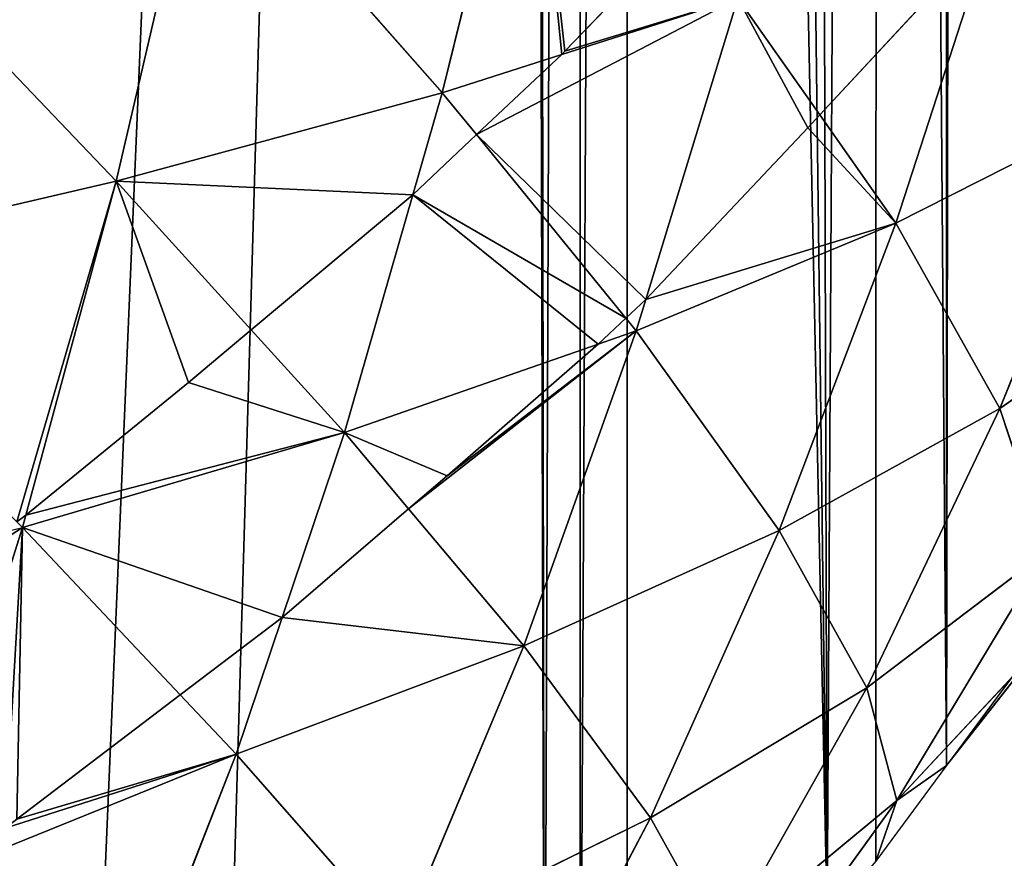
# Model space of a CAD drawing. Extents: x 0 to 3952, y 0 to 4386.
# Drawn here: x 2308 to 2356, y 1790 to 1831 of the extents above; entities that cross this region are included whole.
import ezdxf

# ---------------------------------------------------------------- set-up
doc = ezdxf.new("R2010")
doc.units = 0
doc.header["$LTSCALE"] = 25.4
doc.layers.get('0').update_dxf_attribs({"color": 13, "linetype": 'CONTINUOUS'})

msp = doc.modelspace()

# ---------------------------------------------------------------- linework, layer by layer
at = {"color": 0}
for p, q in [((2333.177, 1844.762, 122.819), (2328.866, 1827.277, 114.251)), ((2333.177, 1844.762, 122.819), (2328.866, 1827.277, 114.251)), ((2316.984, 1840.739, 137.584), (2312.841, 1822.927, 128.579)), ((2316.984, 1840.739, 137.584), (2312.841, 1822.927, 128.579)), ((2316.984, 1840.739, 137.584), (2328.866, 1827.277, 114.251)), ((2316.984, 1840.739, 137.584), (2328.866, 1827.277, 114.251)), ((2299.416, 1836.987, 151.568), (2312.841, 1822.927, 128.579)), ((2299.416, 1836.987, 151.568), (2312.841, 1822.927, 128.579)), ((2334.897, 1829.31, 108.119), (2340.683, 1835.337, 105.527)), ((2334.897, 1829.31, 108.119), (2340.683, 1835.337, 105.527)), ((2355.811, 1835.224, 82.849), (2347.427, 1826.19, 86.821)), ((2355.811, 1835.224, 82.849), (2347.427, 1826.19, 86.821)), ((2355.811, 1835.224, 82.849), (2351.168, 1820.86, 75.254)), ((2355.811, 1835.224, 82.849), (2351.168, 1820.86, 75.254)), ((2334.74, 1829.152, 108.193), (2343.405, 1831.919, 99.256)), ((2334.74, 1829.152, 108.193), (2343.405, 1831.919, 99.256)), ((2343.405, 1831.919, 99.256), (2338.881, 1817.105, 91.139)), ((2343.405, 1831.919, 99.256), (2338.881, 1817.105, 91.139)), ((2343.405, 1831.919, 99.256), (2347.427, 1826.19, 86.821)), ((2343.405, 1831.919, 99.256), (2347.427, 1826.19, 86.821)), ((2328.866, 1827.277, 114.251), (2334.74, 1829.152, 108.193)), ((2328.866, 1827.277, 114.251), (2334.74, 1829.152, 108.193)), ((2330.547, 1825.213, 110.031), (2334.74, 1829.152, 108.193)), ((2330.547, 1825.213, 110.031), (2334.74, 1829.152, 108.193)), ((2334.74, 1829.152, 108.193), (2334.897, 1829.31, 108.119)), ((2334.74, 1829.152, 108.193), (2334.897, 1829.31, 108.119)), ((2312.841, 1822.927, 128.579), (2328.866, 1827.277, 114.251)), ((2312.841, 1822.927, 128.579), (2328.866, 1827.277, 114.251)), ((2328.866, 1827.277, 114.251), (2327.42, 1822.255, 111.411)), ((2328.866, 1827.277, 114.251), (2327.42, 1822.255, 111.411)), ((2328.866, 1827.277, 114.251), (2330.547, 1825.213, 110.031)), ((2328.866, 1827.277, 114.251), (2330.547, 1825.213, 110.031)), ((2347.427, 1826.19, 86.821), (2346.835, 1825.545, 87.104)), ((2347.427, 1826.19, 86.821), (2346.835, 1825.545, 87.104)), ((2347.427, 1826.19, 86.821), (2351.168, 1820.86, 75.254)), ((2347.427, 1826.19, 86.821), (2351.168, 1820.86, 75.254)), ((2351.168, 1820.86, 75.254), (2362.216, 1826.457, 59.822)), ((2351.168, 1820.86, 75.254), (2362.216, 1826.457, 59.822)), ((2362.216, 1826.457, 59.822), (2356.284, 1811.746, 51.176)), ((2362.216, 1826.457, 59.822), (2356.284, 1811.746, 51.176)), ((2327.42, 1822.255, 111.411), (2330.547, 1825.213, 110.031)), ((2327.42, 1822.255, 111.411), (2330.547, 1825.213, 110.031)), ((2330.547, 1825.213, 110.031), (2337.896, 1816.188, 91.578)), ((2330.547, 1825.213, 110.031), (2337.896, 1816.188, 91.578)), ((2346.835, 1825.545, 87.104), (2338.881, 1817.105, 91.139)), ((2346.835, 1825.545, 87.104), (2338.881, 1817.105, 91.139)), ((2295.458, 1818.877, 142.148), (2312.841, 1822.927, 128.579)), ((2295.458, 1818.877, 142.148), (2312.841, 1822.927, 128.579)), ((2312.841, 1822.927, 128.579), (2308.393, 1806.494, 119.01)), ((2312.841, 1822.927, 128.579), (2308.393, 1806.494, 119.01)), ((2312.841, 1822.927, 128.579), (2319.476, 1815.615, 114.51)), ((2312.841, 1822.927, 128.579), (2319.476, 1815.615, 114.51)), ((2319.476, 1815.615, 114.51), (2327.42, 1822.255, 111.411)), ((2319.476, 1815.615, 114.51), (2327.42, 1822.255, 111.411)), ((2327.42, 1822.255, 111.411), (2324.055, 1810.568, 104.8)), ((2327.42, 1822.255, 111.411), (2324.055, 1810.568, 104.8)), ((2338.408, 1815.559, 90.292), (2351.168, 1820.86, 75.254)), ((2338.408, 1815.559, 90.292), (2351.168, 1820.86, 75.254)), ((2351.168, 1820.86, 75.254), (2345.426, 1805.748, 66.033)), ((2351.168, 1820.86, 75.254), (2345.426, 1805.748, 66.033)), ((2351.168, 1820.86, 75.254), (2356.284, 1811.746, 51.176)), ((2351.168, 1820.86, 75.254), (2356.284, 1811.746, 51.176)), ((2356.284, 1811.746, 51.176), (2365.34, 1818.05, 36.116)), ((2356.284, 1811.746, 51.176), (2365.34, 1818.05, 36.116)), ((2338.881, 1817.105, 91.139), (2337.896, 1816.188, 91.578)), ((2338.881, 1817.105, 91.139), (2337.896, 1816.188, 91.578)), ((2338.881, 1817.105, 91.139), (2338.408, 1815.559, 90.292)), ((2338.881, 1817.105, 91.139), (2338.408, 1815.559, 90.292)), ((2337.896, 1816.188, 91.578), (2336.53, 1814.906, 92.191)), ((2337.896, 1816.188, 91.578), (2336.53, 1814.906, 92.191)), ((2337.896, 1816.188, 91.578), (2338.408, 1815.559, 90.292)), ((2337.896, 1816.188, 91.578), (2338.408, 1815.559, 90.292)), ((2316.388, 1813.023, 115.719), (2319.476, 1815.615, 114.51)), ((2316.388, 1813.023, 115.719), (2319.476, 1815.615, 114.51)), ((2319.476, 1815.615, 114.51), (2324.055, 1810.568, 104.8)), ((2319.476, 1815.615, 114.51), (2324.055, 1810.568, 104.8)), ((2338.408, 1815.559, 90.292), (2332.873, 1800.076, 80.526)), ((2338.408, 1815.559, 90.292), (2332.873, 1800.076, 80.526)), ((2336.53, 1814.906, 92.191), (2338.408, 1815.559, 90.292)), ((2336.53, 1814.906, 92.191), (2338.408, 1815.559, 90.292)), ((2338.408, 1815.559, 90.292), (2345.426, 1805.748, 66.033)), ((2338.408, 1815.559, 90.292), (2345.426, 1805.748, 66.033)), ((2324.055, 1810.568, 104.8), (2336.53, 1814.906, 92.191)), ((2324.055, 1810.568, 104.8), (2336.53, 1814.906, 92.191)), ((2336.53, 1814.906, 92.191), (2329.111, 1808.437, 95.283)), ((2336.53, 1814.906, 92.191), (2329.111, 1808.437, 95.283)), ((2308.393, 1806.494, 119.01), (2316.388, 1813.023, 115.719)), ((2308.393, 1806.494, 119.01), (2316.388, 1813.023, 115.719)), ((2345.426, 1805.748, 66.033), (2356.284, 1811.746, 51.176)), ((2345.426, 1805.748, 66.033), (2356.284, 1811.746, 51.176)), ((2356.284, 1811.746, 51.176), (2349.738, 1798.006, 41.867)), ((2356.284, 1811.746, 51.176), (2349.738, 1798.006, 41.867)), ((2356.284, 1811.746, 51.176), (2358.583, 1804.734, 27.46)), ((2356.284, 1811.746, 51.176), (2358.583, 1804.734, 27.46)), ((2308.232, 1805.9, 118.665), (2324.055, 1810.568, 104.8)), ((2308.232, 1805.9, 118.665), (2324.055, 1810.568, 104.8)), ((2324.055, 1810.568, 104.8), (2321.001, 1801.471, 98.888)), ((2324.055, 1810.568, 104.8), (2321.001, 1801.471, 98.888)), ((2324.055, 1810.568, 104.8), (2327.208, 1806.817, 96.121)), ((2324.055, 1810.568, 104.8), (2327.208, 1806.817, 96.121)), ((2329.111, 1808.437, 95.283), (2327.208, 1806.817, 96.121)), ((2329.111, 1808.437, 95.283), (2327.208, 1806.817, 96.121)), ((2327.208, 1806.817, 96.121), (2321.001, 1801.471, 98.888)), ((2327.208, 1806.817, 96.121), (2321.001, 1801.471, 98.888)), ((2327.208, 1806.817, 96.121), (2332.873, 1800.076, 80.526)), ((2327.208, 1806.817, 96.121), (2332.873, 1800.076, 80.526)), ((2307.958, 1806.179, 119.169), (2308.393, 1806.494, 119.01)), ((2308.393, 1806.494, 119.01), (2308.232, 1805.9, 118.665)), ((2308.232, 1805.9, 118.665), (2303.156, 1789.765, 107.888)), ((2308.232, 1805.9, 118.665), (2303.156, 1789.765, 107.888)), ((2307.22, 1805.644, 119.439), (2308.232, 1805.9, 118.665)), ((2307.958, 1806.179, 119.169), (2308.232, 1805.9, 118.665)), ((2308.232, 1805.9, 118.665), (2315.984, 1797.672, 100.854)), ((2308.232, 1805.9, 118.665), (2315.984, 1797.672, 100.854)), ((2332.873, 1800.076, 80.526), (2345.426, 1805.748, 66.033)), ((2332.873, 1800.076, 80.526), (2345.426, 1805.748, 66.033)), ((2345.426, 1805.748, 66.033), (2339.108, 1791.614, 56.11)), ((2345.426, 1805.748, 66.033), (2339.108, 1791.614, 56.11)), ((2345.426, 1805.748, 66.033), (2349.738, 1798.006, 41.867)), ((2345.426, 1805.748, 66.033), (2349.738, 1798.006, 41.867)), ((2349.738, 1798.006, 41.867), (2358.583, 1804.734, 27.46)), ((2349.738, 1798.006, 41.867), (2358.583, 1804.734, 27.46)), ((2358.583, 1804.734, 27.46), (2351.207, 1792.471, 18.282)), ((2358.583, 1804.734, 27.46), (2351.207, 1792.471, 18.282)), ((2359.832, 1802.556), (2353.652, 1794.184)), ((2359.832, 1802.556), (2353.652, 1794.184)), ((2321.001, 1801.471, 98.888), (2315.984, 1797.672, 100.854)), ((2321.001, 1801.471, 98.888), (2315.984, 1797.672, 100.854)), ((2321.001, 1801.471, 98.888), (2318.743, 1794.744, 94.516)), ((2321.001, 1801.471, 98.888), (2318.743, 1794.744, 94.516)), ((2318.743, 1794.744, 94.516), (2332.873, 1800.076, 80.526)), ((2318.743, 1794.744, 94.516), (2332.873, 1800.076, 80.526)), ((2332.873, 1800.076, 80.526), (2326.801, 1785.577, 70.024)), ((2332.873, 1800.076, 80.526), (2326.801, 1785.577, 70.024)), ((2332.873, 1800.076, 80.526), (2339.108, 1791.614, 56.11)), ((2332.873, 1800.076, 80.526), (2339.108, 1791.614, 56.11)), ((2351.207, 1792.471, 18.282), (2358.107, 1799.857, 4.633)), ((2351.207, 1792.471, 18.282), (2358.107, 1799.857, 4.633)), ((2358.107, 1799.857, 4.633), (2353.652, 1794.184)), ((2358.107, 1799.857, 4.633), (2353.652, 1794.184)), ((2315.984, 1797.672, 100.854), (2307.961, 1791.546, 104.023)), ((2315.984, 1797.672, 100.854), (2307.961, 1791.546, 104.023)), ((2315.984, 1797.672, 100.854), (2318.743, 1794.744, 94.516)), ((2315.984, 1797.672, 100.854), (2318.743, 1794.744, 94.516)), ((2339.108, 1791.614, 56.11), (2349.738, 1798.006, 41.867)), ((2339.108, 1791.614, 56.11), (2349.738, 1798.006, 41.867)), ((2349.738, 1798.006, 41.867), (2342.587, 1785.342, 31.988)), ((2349.738, 1798.006, 41.867), (2342.587, 1785.342, 31.988)), ((2349.738, 1798.006, 41.867), (2351.207, 1792.471, 18.282)), ((2349.738, 1798.006, 41.867), (2351.207, 1792.471, 18.282)), ((2307.38, 1791.114, 104.264), (2318.743, 1794.744, 94.516)), ((2307.38, 1791.114, 104.264), (2318.743, 1794.744, 94.516)), ((2318.743, 1794.744, 94.516), (2312.929, 1779.911, 83.465)), ((2318.743, 1794.744, 94.516), (2312.929, 1779.911, 83.465)), ((2318.743, 1794.744, 94.516), (2326.801, 1785.577, 70.024)), ((2318.743, 1794.744, 94.516), (2326.801, 1785.577, 70.024)), ((2353.652, 1794.184), (2350.186, 1789.49)), ((2353.652, 1794.184), (2350.186, 1789.49)), ((2351.207, 1792.471, 18.282), (2353.652, 1794.184)), ((2351.207, 1792.471, 18.282), (2353.652, 1794.184)), ((2342.587, 1785.342, 31.988), (2351.207, 1792.471, 18.282)), ((2342.587, 1785.342, 31.988), (2351.207, 1792.471, 18.282)), ((2351.207, 1792.471, 18.282), (2343.193, 1781.385, 8.699)), ((2351.207, 1792.471, 18.282), (2343.193, 1781.385, 8.699)), ((2351.207, 1792.471, 18.282), (2350.186, 1789.49)), ((2351.207, 1792.471, 18.282), (2350.186, 1789.49)), ((2326.801, 1785.577, 70.024), (2339.108, 1791.614, 56.11)), ((2326.801, 1785.577, 70.024), (2339.108, 1791.614, 56.11)), ((2339.108, 1791.614, 56.11), (2332.22, 1778.565, 45.575)), ((2339.108, 1791.614, 56.11), (2332.22, 1778.565, 45.575)), ((2339.108, 1791.614, 56.11), (2342.587, 1785.342, 31.988)), ((2339.108, 1791.614, 56.11), (2342.587, 1785.342, 31.988))]:
    msp.add_line(p, q, dxfattribs=at)

# ---------------------------------------------------------------- meshes
at = {"color": 155}
mesh = msp.add_polyface(dxfattribs=at)
corners = [(2147.216, 1674.29), (2152.7, 2239.437), (2153.332, 1675.216), (2169.252, 2246.211), (2154.821, 1675.442), (2155.64, 1675.578), (2159.153, 1676.162), (2165.086, 1677.262), (2170.991, 1678.471), (2171.98, 2247.327), (2173.641, 1679.064), (2175.021, 2248.572), (2176.868, 1679.787), (2185.804, 2254.489), (2182.712, 1681.212), (2188.521, 1682.743), (2200.759, 2262.695), (2191.642, 1683.628), (2194.293, 1684.38), (2200.026, 1686.123), (2205.716, 1687.971), (2202.356, 2263.571), (2205.292, 2265.183), (2332.504, 2265.183), (2209.643, 1689.328), (2211.362, 1689.922), (2214.663, 1691.134), (2216.961, 1691.977), (2222.51, 1694.134), (2227.644, 1696.243), (2228.008, 1696.393), (2233.451, 1698.752), (2238.838, 1701.21), (2244.166, 1703.767), (2245.645, 1704.512), (2249.433, 1706.42), (2250.627, 1707.051), (2254.637, 1709.17), (2259.775, 1712.015), (2263.646, 1714.259), (2264.845, 1714.953), (2265.023, 1715.061)]
mesh.append_faces([[corners[k] for k in face] for face in [(0, 1, 2), (2, 3, 4), (4, 3, 5), (5, 3, 6), (6, 3, 7), (7, 3, 8), (8, 9, 10), (10, 11, 12), (12, 13, 14), (14, 13, 15), (15, 16, 17), (17, 16, 18), (18, 16, 19), (19, 16, 20), (20, 23, 24), (24, 23, 25), (25, 23, 26), (26, 23, 27), (27, 23, 28), (28, 23, 29), (29, 23, 30), (30, 23, 31), (31, 23, 32), (32, 23, 33), (33, 23, 34), (34, 23, 35), (35, 23, 36), (36, 23, 37), (37, 23, 38), (38, 23, 39), (39, 23, 40), (40, 23, 41)]], dxfattribs={"vtx0": -1, "vtx1": -1, "color": 155})
mesh.append_faces([[corners[k] for k in face] for face in [(2, 1, 3), (8, 3, 9), (10, 9, 11), (12, 11, 13), (15, 13, 16), (20, 16, 21), (20, 21, 22), (20, 22, 23)]], dxfattribs={"vtx0": -1, "vtx2": -1, "color": 155})
mesh = msp.add_polyface(dxfattribs=at)
corners = [(2265.023, 1715.061), (2332.504, 2265.183), (2277.498, 1722.969), (2279.626, 1724.317), (2281.647, 1725.774), (2295.507, 1735.759), (2299.338, 1738.886), (2299.648, 1739.14), (2310.559, 1748.045), (2317.649, 1754.804), (2333.896, 1770.721), (2335.65, 2259.733), (2335.65, 1772.556), (2338.025, 2255.621), (2337.951, 1774.962), (2347.785, 1786.639), (2350.273, 2232.329), (2350.186, 1789.49), (2353.652, 1794.184), (2354.392, 2224.093), (2359.832, 1802.556), (2361.824, 2208.038), (2361.384, 1804.658), (2370.259, 1818.474), (2371.573, 2184.576), (2371.502, 1820.408), (2371.653, 1820.68), (2375.156, 2175.411), (2379.236, 1834.391), (2381.045, 2158.864), (2380.501, 1836.68), (2386.893, 1850.309), (2387.952, 2136.824), (2388.348, 1853.412), (2389.654, 2130.911), (2389.654, 1856.767), (2391.249, 2125.366), (2393.334, 1866.226), (2395.556, 2108.442), (2395.012, 1870.54), (2398.638, 1882.144), (2399.327, 2091.418), (2400.468, 1888), (2402.561, 2074.308), (2402.868, 1898.061), (2405.236, 2057.236), (2404.695, 1905.724), (2406.069, 1913.979), (2407.225, 2041.319), (2407.655, 1923.508), (2408.75, 2025.401), (2408.275, 1929.896), (2408.851, 1935.922), (2409.011, 2022.592), (2409.494, 1945.814), (2409.814, 2009.484), (2409.976, 1953.241), (2410.072, 2005.27), (2410.259, 1961.731), (2410.419, 1993.566), (2410.555, 1970.581), (2410.587, 1987.929), (2410.568, 1977.649), (2317.649, 1754.595)]
mesh.append_faces([[corners[k] for k in face] for face in [(60, 61, 62)]], dxfattribs={"vtx0": -1, "color": 155})
mesh.append_faces([[corners[k] for k in face] for face in [(0, 1, 2), (2, 1, 3), (3, 1, 4), (4, 1, 5), (5, 1, 6), (6, 1, 7), (7, 1, 8), (9, 1, 10), (10, 11, 12), (12, 13, 14), (14, 13, 15), (15, 16, 17), (17, 16, 18), (18, 19, 20), (20, 21, 22), (22, 21, 23), (23, 24, 25), (25, 24, 26), (26, 27, 28), (28, 29, 30), (30, 29, 31), (31, 32, 33), (33, 34, 35), (35, 36, 37), (37, 38, 39), (39, 38, 40), (40, 41, 42), (42, 43, 44), (44, 45, 46), (46, 45, 47), (47, 48, 49), (49, 50, 51), (51, 50, 52), (52, 53, 54), (54, 55, 56), (56, 57, 58), (58, 59, 60)]], dxfattribs={"vtx0": -1, "vtx1": -1, "color": 155})
mesh.append_faces([[corners[k] for k in face] for face in [(8, 1, 9)]], dxfattribs={"vtx0": -1, "vtx1": -1, "vtx2": -1, "color": 155})
mesh.append_faces([[corners[k] for k in face] for face in [(63, 8, 9)]], dxfattribs={"vtx1": -1, "color": 155})
mesh = msp.add_polyface(dxfattribs=at)
corners = [(2333.896, 1770.721), (2332.504, 2265.183), (2333.092, 2264.164), (2335.65, 2259.733), (2335.65, 1772.556), (2338.025, 2255.621), (2347.785, 1786.639), (2341.995, 2248.246), (2346.457, 2239.958), (2350.273, 2232.329), (2353.652, 1794.184), (2353.652, 2225.573), (2354.392, 2224.093), (2359.832, 1802.556), (2357.948, 2216.411), (2361.824, 2208.038), (2370.259, 1818.474), (2365.041, 2200.494), (2368.747, 2191.807), (2371.573, 2184.576), (2371.653, 1820.68), (2371.653, 2184.373), (2375.156, 2175.411), (2379.236, 1834.391), (2377.559, 2168.659), (2381.045, 2158.864), (2386.893, 1850.309), (2383.014, 2152.741), (2386.411, 2142.178), (2387.952, 2136.824), (2388.348, 1853.412), (2389.654, 2130.911), (2389.654, 1856.767), (2391.249, 2125.366), (2393.334, 1866.226), (2392.384, 2120.906), (2395.556, 2108.442), (2398.638, 1882.144), (2396.321, 2104.989), (2399.327, 2091.418), (2400.468, 1888), (2399.771, 2089.071), (2402.561, 2074.308), (2402.868, 1898.061), (2402.742, 2073.154), (2405.236, 2057.236), (2406.069, 1913.979), (2405.254, 2057.124), (2407.225, 2041.319), (2407.655, 1923.508), (2407.405, 2039.882), (2407.655, 2037.19), (2408.75, 2025.401), (2408.851, 1935.922), (2409.011, 2022.592), (2409.494, 1945.814), (2409.814, 2009.484), (2409.976, 1953.241), (2410.072, 2005.27), (2410.259, 1961.731), (2410.419, 1993.566), (2410.555, 1970.581), (2410.587, 1987.929)]
mesh.append_faces([[corners[k] for k in face] for face in [(0, 1, 2), (0, 2, 3), (4, 3, 5), (6, 5, 7), (6, 7, 8), (6, 8, 9), (10, 9, 11), (10, 11, 12), (13, 12, 14), (13, 14, 15), (16, 15, 17), (16, 17, 18), (16, 18, 19), (20, 19, 21), (20, 21, 22), (23, 22, 24), (23, 24, 25), (26, 25, 27), (26, 27, 28), (26, 28, 29), (30, 29, 31), (32, 31, 33), (34, 33, 35), (34, 35, 36), (37, 36, 38), (37, 38, 39), (40, 39, 41), (40, 41, 42), (43, 42, 44), (43, 44, 45), (46, 45, 47), (46, 47, 48), (49, 48, 50), (49, 50, 51), (49, 51, 52), (53, 52, 54), (55, 54, 56), (57, 56, 58), (59, 58, 60), (61, 60, 62)]], dxfattribs={"vtx0": -1, "vtx2": -1, "color": 155})
mesh = msp.add_polyface(dxfattribs=at)
corners = [(2333.177, 1844.762, 122.819), (2328.866, 1827.277, 114.251), (2316.984, 1840.739, 137.584)]
mesh.append_faces([[corners[k] for k in face] for face in [(0, 1, 2)]], dxfattribs={"color": 155})
mesh = msp.add_polyface(dxfattribs=at)
corners = [(2333.177, 1844.762, 122.819), (2334.74, 1829.152, 108.193), (2328.866, 1827.277, 114.251), (2334.897, 1829.31, 108.119), (2340.683, 1835.337, 105.527)]
mesh.append_faces([[corners[k] for k in face] for face in [(0, 1, 2), (3, 0, 4)]], dxfattribs={"vtx0": -1, "color": 155})
mesh.append_faces([[corners[k] for k in face] for face in [(1, 0, 3)]], dxfattribs={"vtx0": -1, "vtx1": -1, "color": 155})
mesh = msp.add_polyface(dxfattribs=at)
corners = [(2316.984, 1840.739, 137.584), (2312.841, 1822.927, 128.579), (2299.416, 1836.987, 151.568)]
mesh.append_faces([[corners[k] for k in face] for face in [(0, 1, 2)]], dxfattribs={"color": 155})
mesh = msp.add_polyface(dxfattribs=at)
corners = [(2316.984, 1840.739, 137.584), (2328.866, 1827.277, 114.251), (2312.841, 1822.927, 128.579)]
mesh.append_faces([[corners[k] for k in face] for face in [(0, 1, 2)]], dxfattribs={"color": 155})
mesh = msp.add_polyface(dxfattribs=at)
corners = [(2312.841, 1822.927, 128.579), (2295.458, 1818.877, 142.148), (2299.416, 1836.987, 151.568)]
mesh.append_faces([[corners[k] for k in face] for face in [(0, 1, 2)]], dxfattribs={"color": 155})
mesh = msp.add_polyface(dxfattribs=at)
corners = [(2343.405, 1831.919, 99.256), (2355.811, 1835.224, 82.849), (2347.427, 1826.19, 86.821), (2356.334, 1836.841, 83.705)]
mesh.append_faces([[corners[k] for k in face] for face in [(0, 1, 2), (1, 0, 3)]], dxfattribs={"vtx0": -1, "color": 155})
mesh = msp.add_polyface(dxfattribs=at)
corners = [(2355.811, 1835.224, 82.849), (2362.216, 1826.457, 59.822), (2351.168, 1820.86, 75.254), (2356.658, 1836.27, 82.39)]
mesh.append_faces([[corners[k] for k in face] for face in [(0, 1, 2), (1, 0, 3)]], dxfattribs={"vtx0": -1, "color": 155})
mesh = msp.add_polyface(dxfattribs=at)
corners = [(2334.897, 1829.31, 108.119), (2343.405, 1831.919, 99.256), (2334.74, 1829.152, 108.193), (2340.683, 1835.337, 105.527)]
mesh.append_faces([[corners[k] for k in face] for face in [(0, 1, 2), (1, 0, 3)]], dxfattribs={"vtx0": -1, "color": 155})
mesh = msp.add_polyface(dxfattribs=at)
corners = [(2355.811, 1835.224, 82.849), (2351.168, 1820.86, 75.254), (2347.427, 1826.19, 86.821)]
mesh.append_faces([[corners[k] for k in face] for face in [(0, 1, 2)]], dxfattribs={"color": 155})
mesh = msp.add_polyface(dxfattribs=at)
corners = [(2330.547, 1825.213, 110.031), (2338.881, 1817.105, 91.139), (2337.896, 1816.188, 91.578), (2343.405, 1831.919, 99.256), (2334.74, 1829.152, 108.193)]
mesh.append_faces([[corners[k] for k in face] for face in [(0, 1, 2), (3, 0, 4)]], dxfattribs={"vtx0": -1, "color": 155})
mesh.append_faces([[corners[k] for k in face] for face in [(1, 0, 3)]], dxfattribs={"vtx0": -1, "vtx1": -1, "color": 155})
mesh = msp.add_polyface(dxfattribs=at)
corners = [(2343.405, 1831.919, 99.256), (2346.835, 1825.545, 87.104), (2338.881, 1817.105, 91.139), (2347.427, 1826.19, 86.821)]
mesh.append_faces([[corners[k] for k in face] for face in [(0, 1, 2), (1, 0, 3)]], dxfattribs={"vtx0": -1, "color": 155})
mesh = msp.add_polyface(dxfattribs=at)
corners = [(2334.74, 1829.152, 108.193), (2330.547, 1825.213, 110.031), (2328.866, 1827.277, 114.251)]
mesh.append_faces([[corners[k] for k in face] for face in [(0, 1, 2)]], dxfattribs={"color": 155})
mesh = msp.add_polyface(dxfattribs=at)
corners = [(2312.841, 1822.927, 128.579), (2327.42, 1822.255, 111.411), (2319.476, 1815.615, 114.51), (2328.866, 1827.277, 114.251)]
mesh.append_faces([[corners[k] for k in face] for face in [(0, 1, 2), (1, 0, 3)]], dxfattribs={"vtx0": -1, "color": 155})
mesh = msp.add_polyface(dxfattribs=at)
corners = [(2328.866, 1827.277, 114.251), (2330.547, 1825.213, 110.031), (2327.42, 1822.255, 111.411)]
mesh.append_faces([[corners[k] for k in face] for face in [(0, 1, 2)]], dxfattribs={"color": 155})
mesh = msp.add_polyface(dxfattribs=at)
corners = [(2338.881, 1817.105, 91.139), (2351.168, 1820.86, 75.254), (2338.408, 1815.559, 90.292), (2346.835, 1825.545, 87.104), (2347.427, 1826.19, 86.821)]
mesh.append_faces([[corners[k] for k in face] for face in [(0, 1, 2), (1, 3, 4)]], dxfattribs={"vtx0": -1, "color": 155})
mesh.append_faces([[corners[k] for k in face] for face in [(1, 0, 3)]], dxfattribs={"vtx0": -1, "vtx2": -1, "color": 155})
mesh = msp.add_polyface(dxfattribs=at)
corners = [(2362.216, 1826.457, 59.822), (2356.284, 1811.746, 51.176), (2351.168, 1820.86, 75.254)]
mesh.append_faces([[corners[k] for k in face] for face in [(0, 1, 2)]], dxfattribs={"color": 155})
mesh = msp.add_polyface(dxfattribs=at)
corners = [(2362.216, 1826.457, 59.822), (2365.34, 1818.05, 36.116), (2356.284, 1811.746, 51.176)]
mesh.append_faces([[corners[k] for k in face] for face in [(0, 1, 2)]], dxfattribs={"color": 155})
mesh = msp.add_polyface(dxfattribs=at)
corners = [(2327.42, 1822.255, 111.411), (2336.53, 1814.906, 92.191), (2324.055, 1810.568, 104.8), (2337.896, 1816.188, 91.578), (2330.547, 1825.213, 110.031)]
mesh.append_faces([[corners[k] for k in face] for face in [(0, 1, 2), (3, 0, 4)]], dxfattribs={"vtx0": -1, "color": 155})
mesh.append_faces([[corners[k] for k in face] for face in [(1, 0, 3)]], dxfattribs={"vtx0": -1, "vtx1": -1, "color": 155})
mesh = msp.add_polyface(dxfattribs=at)
corners = [(2312.841, 1822.927, 128.579), (2307.958, 1806.179, 119.169), (2295.458, 1818.877, 142.148), (2308.393, 1806.494, 119.01)]
mesh.append_faces([[corners[k] for k in face] for face in [(0, 1, 2), (1, 0, 3)]], dxfattribs={"vtx0": -1, "color": 155})
mesh = msp.add_polyface(dxfattribs=at)
corners = [(2312.841, 1822.927, 128.579), (2316.388, 1813.023, 115.719), (2308.393, 1806.494, 119.01), (2319.476, 1815.615, 114.51)]
mesh.append_faces([[corners[k] for k in face] for face in [(0, 1, 2), (1, 0, 3)]], dxfattribs={"vtx0": -1, "color": 155})
mesh = msp.add_polyface(dxfattribs=at)
corners = [(2327.42, 1822.255, 111.411), (2324.055, 1810.568, 104.8), (2319.476, 1815.615, 114.51)]
mesh.append_faces([[corners[k] for k in face] for face in [(0, 1, 2)]], dxfattribs={"color": 155})
mesh = msp.add_polyface(dxfattribs=at)
corners = [(2351.168, 1820.86, 75.254), (2345.426, 1805.748, 66.033), (2338.408, 1815.559, 90.292)]
mesh.append_faces([[corners[k] for k in face] for face in [(0, 1, 2)]], dxfattribs={"color": 155})
mesh = msp.add_polyface(dxfattribs=at)
corners = [(2351.168, 1820.86, 75.254), (2356.284, 1811.746, 51.176), (2345.426, 1805.748, 66.033)]
mesh.append_faces([[corners[k] for k in face] for face in [(0, 1, 2)]], dxfattribs={"color": 155})
mesh = msp.add_polyface(dxfattribs=at)
corners = [(2365.34, 1818.05, 36.116), (2358.583, 1804.734, 27.46), (2356.284, 1811.746, 51.176)]
mesh.append_faces([[corners[k] for k in face] for face in [(0, 1, 2)]], dxfattribs={"color": 155})
mesh = msp.add_polyface(dxfattribs=at)
corners = [(2338.881, 1817.105, 91.139), (2338.408, 1815.559, 90.292), (2337.896, 1816.188, 91.578)]
mesh.append_faces([[corners[k] for k in face] for face in [(0, 1, 2)]], dxfattribs={"color": 155})
mesh = msp.add_polyface(dxfattribs=at)
corners = [(2337.896, 1816.188, 91.578), (2338.408, 1815.559, 90.292), (2336.53, 1814.906, 92.191)]
mesh.append_faces([[corners[k] for k in face] for face in [(0, 1, 2)]], dxfattribs={"color": 155})
mesh = msp.add_polyface(dxfattribs=at)
corners = [(2308.393, 1806.494, 119.01), (2324.055, 1810.568, 104.8), (2308.232, 1805.9, 118.665), (2316.388, 1813.023, 115.719), (2319.476, 1815.615, 114.51)]
mesh.append_faces([[corners[k] for k in face] for face in [(0, 1, 2), (1, 3, 4)]], dxfattribs={"vtx0": -1, "color": 155})
mesh.append_faces([[corners[k] for k in face] for face in [(1, 0, 3)]], dxfattribs={"vtx0": -1, "vtx2": -1, "color": 155})
mesh = msp.add_polyface(dxfattribs=at)
corners = [(2327.208, 1806.817, 96.121), (2338.408, 1815.559, 90.292), (2332.873, 1800.076, 80.526), (2329.111, 1808.437, 95.283), (2336.53, 1814.906, 92.191)]
mesh.append_faces([[corners[k] for k in face] for face in [(0, 1, 2), (1, 3, 4)]], dxfattribs={"vtx0": -1, "color": 155})
mesh.append_faces([[corners[k] for k in face] for face in [(1, 0, 3)]], dxfattribs={"vtx0": -1, "vtx2": -1, "color": 155})
mesh = msp.add_polyface(dxfattribs=at)
corners = [(2338.408, 1815.559, 90.292), (2345.426, 1805.748, 66.033), (2332.873, 1800.076, 80.526)]
mesh.append_faces([[corners[k] for k in face] for face in [(0, 1, 2)]], dxfattribs={"color": 155})
mesh = msp.add_polyface(dxfattribs=at)
corners = [(2324.055, 1810.568, 104.8), (2329.111, 1808.437, 95.283), (2327.208, 1806.817, 96.121), (2336.53, 1814.906, 92.191)]
mesh.append_faces([[corners[k] for k in face] for face in [(0, 1, 2), (1, 0, 3)]], dxfattribs={"vtx0": -1, "color": 155})
mesh = msp.add_polyface(dxfattribs=at)
corners = [(2356.284, 1811.746, 51.176), (2349.738, 1798.006, 41.867), (2345.426, 1805.748, 66.033)]
mesh.append_faces([[corners[k] for k in face] for face in [(0, 1, 2)]], dxfattribs={"color": 155})
mesh = msp.add_polyface(dxfattribs=at)
corners = [(2356.284, 1811.746, 51.176), (2358.583, 1804.734, 27.46), (2349.738, 1798.006, 41.867)]
mesh.append_faces([[corners[k] for k in face] for face in [(0, 1, 2)]], dxfattribs={"color": 155})
mesh = msp.add_polyface(dxfattribs=at)
corners = [(2308.232, 1805.9, 118.665), (2321.001, 1801.471, 98.888), (2315.984, 1797.672, 100.854), (2324.055, 1810.568, 104.8)]
mesh.append_faces([[corners[k] for k in face] for face in [(0, 1, 2), (1, 0, 3)]], dxfattribs={"vtx0": -1, "color": 155})
mesh = msp.add_polyface(dxfattribs=at)
corners = [(2324.055, 1810.568, 104.8), (2327.208, 1806.817, 96.121), (2321.001, 1801.471, 98.888)]
mesh.append_faces([[corners[k] for k in face] for face in [(0, 1, 2)]], dxfattribs={"color": 155})
mesh = msp.add_polyface(dxfattribs=at)
corners = [(2321.001, 1801.471, 98.888), (2332.873, 1800.076, 80.526), (2318.743, 1794.744, 94.516), (2327.208, 1806.817, 96.121)]
mesh.append_faces([[corners[k] for k in face] for face in [(0, 1, 2), (1, 0, 3)]], dxfattribs={"vtx0": -1, "color": 155})
mesh = msp.add_polyface(dxfattribs=at)
corners = [(2295.236, 1797.492, 123.548), (2308.232, 1805.9, 118.665), (2303.156, 1789.765, 107.888), (2307.22, 1805.644, 119.439)]
mesh.append_faces([[corners[k] for k in face] for face in [(0, 1, 2), (1, 0, 3)]], dxfattribs={"vtx0": -1, "color": 155})
mesh = msp.add_polyface(dxfattribs=at)
corners = [(2308.232, 1805.9, 118.665), (2307.38, 1791.114, 104.264), (2303.156, 1789.765, 107.888), (2307.961, 1791.546, 104.023), (2315.984, 1797.672, 100.854)]
mesh.append_faces([[corners[k] for k in face] for face in [(0, 1, 2), (3, 0, 4)]], dxfattribs={"vtx0": -1, "color": 155})
mesh.append_faces([[corners[k] for k in face] for face in [(1, 0, 3)]], dxfattribs={"vtx0": -1, "vtx1": -1, "color": 155})
mesh = msp.add_polyface(dxfattribs=at)
corners = [(2345.426, 1805.748, 66.033), (2339.108, 1791.614, 56.11), (2332.873, 1800.076, 80.526)]
mesh.append_faces([[corners[k] for k in face] for face in [(0, 1, 2)]], dxfattribs={"color": 155})
mesh = msp.add_polyface(dxfattribs=at)
corners = [(2345.426, 1805.748, 66.033), (2349.738, 1798.006, 41.867), (2339.108, 1791.614, 56.11)]
mesh.append_faces([[corners[k] for k in face] for face in [(0, 1, 2)]], dxfattribs={"color": 155})
mesh = msp.add_polyface(dxfattribs=at)
corners = [(2358.583, 1804.734, 27.46), (2351.207, 1792.471, 18.282), (2349.738, 1798.006, 41.867)]
mesh.append_faces([[corners[k] for k in face] for face in [(0, 1, 2)]], dxfattribs={"color": 155})
mesh = msp.add_polyface(dxfattribs=at)
corners = [(2358.583, 1804.734, 27.46), (2358.107, 1799.857, 4.633), (2351.207, 1792.471, 18.282)]
mesh.append_faces([[corners[k] for k in face] for face in [(0, 1, 2)]], dxfattribs={"color": 155})
mesh = msp.add_polyface(dxfattribs=at)
corners = [(2359.832, 1802.556), (2353.652, 1794.184), (2358.107, 1799.857, 4.633)]
mesh.append_faces([[corners[k] for k in face] for face in [(0, 1, 2)]], dxfattribs={"color": 155})
mesh = msp.add_polyface(dxfattribs=at)
corners = [(2321.001, 1801.471, 98.888), (2318.743, 1794.744, 94.516), (2315.984, 1797.672, 100.854)]
mesh.append_faces([[corners[k] for k in face] for face in [(0, 1, 2)]], dxfattribs={"color": 155})
mesh = msp.add_polyface(dxfattribs=at)
corners = [(2332.873, 1800.076, 80.526), (2326.801, 1785.577, 70.024), (2318.743, 1794.744, 94.516)]
mesh.append_faces([[corners[k] for k in face] for face in [(0, 1, 2)]], dxfattribs={"color": 155})
mesh = msp.add_polyface(dxfattribs=at)
corners = [(2332.873, 1800.076, 80.526), (2339.108, 1791.614, 56.11), (2326.801, 1785.577, 70.024)]
mesh.append_faces([[corners[k] for k in face] for face in [(0, 1, 2)]], dxfattribs={"color": 155})
mesh = msp.add_polyface(dxfattribs=at)
corners = [(2358.107, 1799.857, 4.633), (2353.652, 1794.184), (2351.207, 1792.471, 18.282)]
mesh.append_faces([[corners[k] for k in face] for face in [(0, 1, 2)]], dxfattribs={"color": 155})
mesh = msp.add_polyface(dxfattribs=at)
corners = [(2307.961, 1791.546, 104.023), (2318.743, 1794.744, 94.516), (2307.38, 1791.114, 104.264), (2315.984, 1797.672, 100.854)]
mesh.append_faces([[corners[k] for k in face] for face in [(0, 1, 2), (1, 0, 3)]], dxfattribs={"vtx0": -1, "color": 155})
mesh = msp.add_polyface(dxfattribs=at)
corners = [(2349.738, 1798.006, 41.867), (2342.587, 1785.342, 31.988), (2339.108, 1791.614, 56.11)]
mesh.append_faces([[corners[k] for k in face] for face in [(0, 1, 2)]], dxfattribs={"color": 155})
mesh = msp.add_polyface(dxfattribs=at)
corners = [(2349.738, 1798.006, 41.867), (2351.207, 1792.471, 18.282), (2342.587, 1785.342, 31.988)]
mesh.append_faces([[corners[k] for k in face] for face in [(0, 1, 2)]], dxfattribs={"color": 155})
mesh = msp.add_polyface(dxfattribs=at)
corners = [(2304.094, 1788.819, 105.545), (2318.743, 1794.744, 94.516), (2312.929, 1779.911, 83.465), (2307.38, 1791.114, 104.264)]
mesh.append_faces([[corners[k] for k in face] for face in [(0, 1, 2), (1, 0, 3)]], dxfattribs={"vtx0": -1, "color": 155})
mesh = msp.add_polyface(dxfattribs=at)
corners = [(2318.743, 1794.744, 94.516), (2326.801, 1785.577, 70.024), (2312.929, 1779.911, 83.465)]
mesh.append_faces([[corners[k] for k in face] for face in [(0, 1, 2)]], dxfattribs={"color": 155})
mesh = msp.add_polyface(dxfattribs=at)
corners = [(2353.652, 1794.184), (2350.186, 1789.49), (2351.207, 1792.471, 18.282)]
mesh.append_faces([[corners[k] for k in face] for face in [(0, 1, 2)]], dxfattribs={"color": 155})
mesh = msp.add_polyface(dxfattribs=at)
corners = [(2351.207, 1792.471, 18.282), (2343.193, 1781.385, 8.699), (2342.587, 1785.342, 31.988)]
mesh.append_faces([[corners[k] for k in face] for face in [(0, 1, 2)]], dxfattribs={"color": 155})
mesh = msp.add_polyface(dxfattribs=at)
corners = [(2351.207, 1792.471, 18.282), (2350.186, 1789.49), (2343.193, 1781.385, 8.699)]
mesh.append_faces([[corners[k] for k in face] for face in [(0, 1, 2)]], dxfattribs={"color": 155})
mesh = msp.add_polyface(dxfattribs=at)
corners = [(2339.108, 1791.614, 56.11), (2332.22, 1778.565, 45.575), (2326.801, 1785.577, 70.024)]
mesh.append_faces([[corners[k] for k in face] for face in [(0, 1, 2)]], dxfattribs={"color": 155})
mesh = msp.add_polyface(dxfattribs=at)
corners = [(2339.108, 1791.614, 56.11), (2342.587, 1785.342, 31.988), (2332.22, 1778.565, 45.575)]
mesh.append_faces([[corners[k] for k in face] for face in [(0, 1, 2)]], dxfattribs={"color": 155})

doc.saveas('drawing.dxf')
